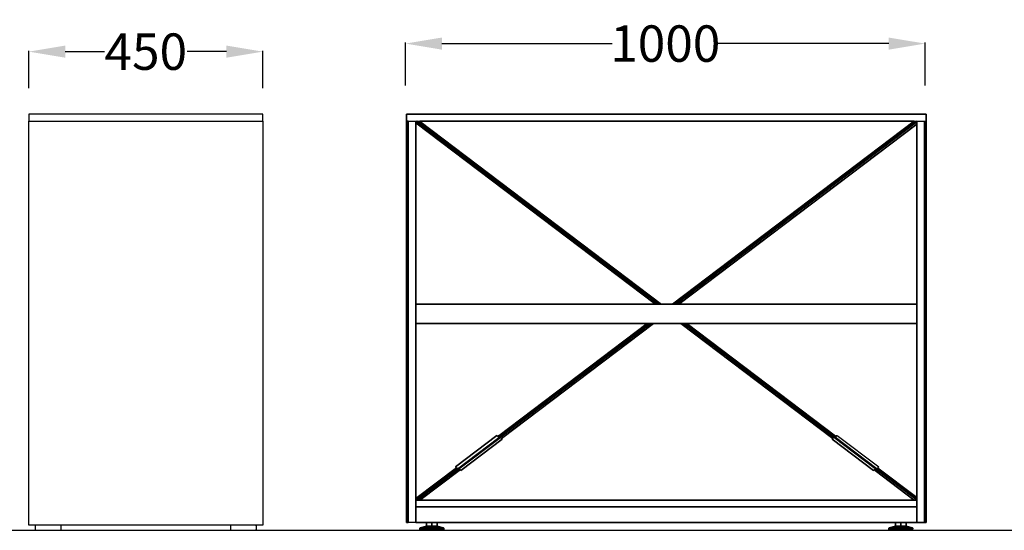
# Model space of a CAD drawing. Units: centimetres. Extents: x 1853 to 8899, y -1242 to 1100.
# Drawn here: x 4644 to 4833, y 269 to 368 of the extents above; entities that cross this region are included whole.
import ezdxf

# ---------------------------------------------------------------- set-up
doc = ezdxf.new("R2010")
doc.units = ezdxf.units.CM
doc.layers.add('NURUS DIMENSION', color=7, linetype='Continuous')
doc.layers.add('NURUS ELEVATION', color=7, linetype='Continuous')
doc.styles.add('ARIAL', font='arial.ttf')
doc.dimstyles.new('yeni', dxfattribs={"dimtxt": 7, "dimasz": 7, "dimexe": 0.18, "dimexo": 0.0625, "dimgap": 0.09, "dimtad": 0, "dimdec": 0, "dimlfac": 10, "dimzin": 0, "dimdsep": 46, "dimtxsty": 'ARIAL', "dimcen": 0.09, "dimadec": 0, "dimazin": 0, "dimtfac": 1, "dimtdec": 0, "dimtofl": 0, "dimtmove": 0, "dimatfit": 3, "dimfxl": 1, "dimtolj": 1, "dimtzin": 0, "dimarcsym": 0})

# ---------------------------------------------------------------- blocks, each defined once
blk = doc.blocks.new('*D328')
at = {"layer": 'DEFPOINTS', "color": 0, "transparency": 16777216}
for p in [(4690.45, 361.45), (4645.43, 354.38), (4690.45, 354.38)]:
    blk.add_point(p, dxfattribs=at)
at = {"layer": 'NURUS DIMENSION', "color": 0, "lineweight": -2, "transparency": 16777216}
for p, q in [((4645.43, 354.44), (4645.43, 361.63)), ((4652.43, 361.45), (4659.99, 361.45)), ((4683.45, 361.45), (4675.89, 361.45)), ((4690.45, 354.44), (4690.45, 361.63))]:
    blk.add_line(p, q, dxfattribs=at)
at = {"layer": 'NURUS DIMENSION', "color": 0, "transparency": 16777216}
for points in [[(4652.43, 362.62), (4652.43, 360.28), (4645.43, 361.45)], [(4683.45, 362.62), (4683.45, 360.28), (4690.45, 361.45)]]:
    blk.add_solid(points, dxfattribs=at)
at = {"layer": 'NURUS DIMENSION', "color": 0, "transparency": 16777216, "insert": (4667.94, 361.45), "char_height": 7, "attachment_point": 5, "style": 'ARIAL'}
blk.add_mtext('\\A1;450', dxfattribs=at)
blk = doc.blocks.new('*D330')
at = {"layer": 'DEFPOINTS', "color": 0, "transparency": 16777216}
for p in [(4817.95, 363), (4717.93, 354.85), (4817.95, 354.85)]:
    blk.add_point(p, dxfattribs=at)
at = {"layer": 'NURUS DIMENSION', "color": 0, "lineweight": -2, "transparency": 16777216}
for p, q in [((4717.93, 354.91), (4717.93, 363.18)), ((4724.93, 363), (4757.74, 363)), ((4810.95, 363), (4778.14, 363)), ((4817.95, 354.91), (4817.95, 363.18))]:
    blk.add_line(p, q, dxfattribs=at)
at = {"layer": 'NURUS DIMENSION', "color": 0, "transparency": 16777216}
for points in [[(4724.93, 364.16), (4724.93, 361.83), (4717.93, 363)], [(4810.95, 364.16), (4810.95, 361.83), (4817.95, 363)]]:
    blk.add_solid(points, dxfattribs=at)
at = {"layer": 'NURUS DIMENSION', "color": 0, "transparency": 16777216, "insert": (4767.94, 363), "char_height": 7, "attachment_point": 5, "style": 'ARIAL'}
blk.add_mtext('\\A1;1000', dxfattribs=at)
blk = doc.blocks.new('Fe2 Open Cabinets L100 W45 H80_SIDE')
at = {"color": 7}
blk.add_line((-22.51, 0), (-22.51, 3), dxfattribs=at)
for points in [[(22.51, 79.02), (-22.51, 79.02), (-22.51, 77.72)], [(22.51, 77.71), (22.51, 0), (-22.51, 0), (-22.51, 77.71), (22.51, 77.71), (22.51, 79.01)]]:
    blk.add_lwpolyline(points, dxfattribs=at)
for points in [[(-19.18, 0), (-21.08, 0, 0.414214), (-21.28, -0.2), (-21.28, -0.8, 0.414214), (-21.08, -1), (-16.48, -1, 0.414214), (-16.28, -0.8), (-16.28, -0.2, 0.414214), (-16.48, 0), (-18.38, 0)], [(18.38, 0), (16.48, 0, 0.414214), (16.28, -0.2), (16.28, -0.8, 0.414214), (16.48, -1), (21.08, -1, 0.414214), (21.28, -0.8), (21.28, -0.2, 0.414214), (21.08, 0), (19.18, 0)]]:
    blk.add_lwpolyline(points, format="xyb", dxfattribs=at)
blk = doc.blocks.new('Fe2 Open Cabinets L100 W45 H80_FRONT')
at = {"layer": 'NURUS ELEVATION'}
for p, q in [((-5.25, 78.53), (-5.25, 79.83)), ((-5.25, 79.83), (94.75, 79.83)), ((94.75, 79.83), (-5.25, 79.83)), ((-5.25, 79.83), (-5.25, 78.53)), ((-5.25, 79.83), (-5.25, 78.53)), ((-5.25, 78.53), (-5.25, 79.83)), ((94.75, 78.53), (94.75, 79.83)), ((94.75, 79.83), (94.75, 78.53)), ((94.75, 78.53), (94.75, 79.83)), ((94.75, 78.53), (94.75, 79.83)), ((-5.25, 78.53), (94.75, 78.53)), ((-5.25, 78.53), (94.75, 78.53)), ((-5.25, 78.53), (-5.25, 1.33)), ((-5.25, 1.33), (-5.25, 78.53)), ((-5.25, 1.33), (-5.25, 78.53)), ((-4.95, 78.53), (-5.25, 78.53)), ((-5.25, 78.53), (-5.25, 1.33)), ((-4.95, 1.33), (-4.95, 78.53)), ((-4.95, 78.53), (-3.45, 78.53)), ((-4.95, 1.33), (-4.95, 78.53)), ((-4.95, 78.53), (-4.95, 1.33)), ((-4.95, 1.33), (-4.95, 78.53)), ((-4.95, 78.53), (-4.95, 1.33)), ((-4.95, 78.53), (-4.95, 1.33)), ((-4.95, 1.33), (-4.95, 78.53)), ((-4.95, 1.33), (-4.95, 78.53)), ((42.64, 43.33), (-3.46, 78.19)), ((-3.45, 78.53), (-3.45, 1.33)), ((-3.45, 78.53), (-3.45, 1.33)), ((-3.45, 1.33), (-3.45, 78.53)), ((-3.45, 78.53), (-3.45, 1.33)), ((-3.45, 78.53), (-3.28, 78.4)), ((43.1, 43.33), (-3.45, 78.53)), ((-3.45, 78.18), (42.64, 43.33)), ((-3.15, 78.53), (-3.21, 78.46)), ((43.4, 43.33), (-3.15, 78.53)), ((-2.69, 78.53), (43.85, 43.33)), ((-2.69, 78.53), (43.85, 43.33)), ((92.49, 78.53), (-2.69, 78.53)), ((-2.69, 78.53), (92.49, 78.53)), ((92.49, 78.53), (45.95, 43.33)), ((45.95, 43.33), (92.49, 78.53)), ((92.95, 78.53), (46.4, 43.33)), ((92.95, 78.3), (46.7, 43.33)), ((92.95, 77.96), (47.16, 43.33)), ((47.16, 43.33), (92.95, 77.96)), ((92.95, 78.53), (92.95, 1.33)), ((92.95, 1.33), (92.95, 78.53)), ((92.95, 78.53), (92.95, 1.33)), ((92.95, 78.53), (94.45, 78.53)), ((92.95, 1.33), (92.95, 78.53)), ((94.45, 1.33), (94.45, 78.53)), ((94.45, 78.53), (94.45, 1.33)), ((94.45, 1.33), (94.45, 78.53)), ((94.45, 78.53), (94.45, 1.33)), ((94.45, 78.53), (94.45, 1.33)), ((94.45, 1.33), (94.45, 78.53)), ((94.45, 78.53), (94.45, 1.33)), ((94.45, 1.33), (94.45, 78.53)), ((94.45, 78.53), (94.75, 78.53)), ((94.75, 78.53), (94.75, 1.33)), ((94.75, 1.33), (94.75, 78.53)), ((94.75, 1.33), (94.75, 78.53)), ((94.75, 78.53), (94.75, 1.33)), ((-3.45, 39.63), (-3.45, 43.33)), ((-3.45, 43.33), (92.95, 43.33)), ((92.95, 43.33), (-3.45, 43.33)), ((-3.45, 43.33), (-3.45, 39.63)), ((92.95, 39.63), (92.95, 43.33)), ((92.95, 43.33), (92.95, 39.63)), ((-3.45, 40.53), (-3.45, 39.63)), ((-3.45, 40.53), (-3.45, 39.63)), ((92.95, 39.63), (92.95, 40.53)), ((92.95, 39.63), (92.95, 40.53)), ((92.95, 39.63), (-3.45, 39.63)), ((-3.45, 39.63), (92.95, 39.63)), ((-3.45, 39.63), (92.95, 39.63)), ((92.95, 39.63), (-3.45, 39.63)), ((-3.45, 39.63), (92.95, 39.63)), ((92.95, 39.63), (-3.45, 39.63)), ((-3.45, 39.63), (92.95, 39.63)), ((-3.45, 39.63), (92.95, 39.63)), ((41.06, 39.63), (12.48, 18.02)), ((12.48, 18.02), (41.06, 39.63)), ((41.81, 39.63), (12.63, 17.56)), ((41.51, 39.63), (12.67, 17.82)), ((42.27, 39.63), (13, 17.5)), ((13, 17.5), (42.27, 39.63)), ((76.8, 17.5), (47.53, 39.63)), ((47.53, 39.63), (76.8, 17.5)), ((77, 17.69), (47.99, 39.63)), ((77.13, 17.82), (48.29, 39.63)), ((48.74, 39.63), (77.32, 18.02)), ((48.74, 39.63), (77.32, 18.02)), ((12.15, 18.04), (4.17, 12.01)), ((4.17, 12.01), (12.15, 18.04)), ((4.53, 11.66), (12.5, 17.69)), ((4.83, 11.66), (12.8, 17.69)), ((13.15, 17.34), (5.18, 11.31)), ((5.18, 11.31), (13.15, 17.34)), ((12.15, 18.04), (12.5, 17.69)), ((12.28, 17.91), (12.15, 18.04)), ((12.28, 17.91), (12.45, 18.04)), ((12.28, 17.91), (12.45, 18.04)), ((12.45, 18.04), (12.8, 17.69)), ((12.45, 18.04), (12.48, 18.02)), ((12.5, 17.69), (12.57, 17.63)), ((12.8, 17.69), (13.15, 17.34)), ((13, 17.5), (13.15, 17.34)), ((77, 17.69), (76.65, 17.34)), ((76.65, 17.34), (76.8, 17.5)), ((84.62, 11.31), (76.65, 17.34)), ((76.65, 17.34), (84.62, 11.31)), ((77, 17.69), (77.35, 18.04)), ((84.97, 11.66), (77, 17.69)), ((77.3, 17.69), (77.23, 17.63)), ((77.3, 17.69), (77.65, 18.04)), ((85.27, 11.66), (77.3, 17.69)), ((77.35, 18.04), (77.32, 18.02)), ((77.35, 18.04), (77.52, 17.91)), ((77.35, 18.04), (77.52, 17.91)), ((77.65, 18.04), (77.52, 17.91)), ((77.65, 18.04), (85.63, 12.01)), ((77.65, 18.04), (85.63, 12.01)), ((4.33, 11.86), (-3.45, 5.97)), ((-3.45, 5.97), (4.33, 11.86)), ((4.7, 11.79), (-3.45, 5.63)), ((4.66, 11.53), (-3.15, 5.63)), ((4.17, 12.01), (4.33, 11.86)), ((4.53, 11.66), (4.17, 12.01)), ((4.88, 11.31), (4.53, 11.66)), ((4.83, 11.66), (4.76, 11.72)), ((5.18, 11.31), (4.83, 11.66)), ((5.05, 11.44), (4.88, 11.31)), ((4.88, 11.31), (5.05, 11.44)), ((5.18, 11.31), (5.05, 11.44)), ((84.62, 11.31), (84.97, 11.66)), ((84.75, 11.44), (84.62, 11.31)), ((84.92, 11.31), (84.75, 11.44)), ((84.75, 11.44), (84.92, 11.31)), ((84.92, 11.31), (85.27, 11.66)), ((85.04, 11.72), (84.97, 11.66)), ((92.95, 5.63), (85.14, 11.53)), ((85.63, 12.01), (85.27, 11.66)), ((92.95, 5.85), (85.27, 11.66)), ((85.47, 11.86), (85.63, 12.01)), ((85.47, 11.86), (92.95, 6.2)), ((85.47, 11.86), (92.95, 6.2)), ((4.85, 11.33), (-2.69, 5.63)), ((-2.69, 5.63), (4.85, 11.33)), ((4.88, 11.31), (4.85, 11.33)), ((84.95, 11.33), (84.92, 11.31)), ((92.49, 5.63), (84.95, 11.33)), ((84.95, 11.33), (92.49, 5.63)), ((-3.45, 5.63), (-3.28, 5.76)), ((-3.15, 5.63), (-3.21, 5.69)), ((-3.45, 5.63), (-3.45, 4.33)), ((-3.45, 4.33), (-3.45, 5.63)), ((-3.45, 5.63), (92.95, 5.63)), ((92.95, 5.63), (-3.45, 5.63)), ((-3.45, 1.33), (-3.45, 4.33)), ((-3.45, 4.33), (92.95, 4.33)), ((-3.45, 4.33), (-3.45, 1.33)), ((92.95, 4.33), (-3.45, 4.33)), ((92.95, 5.63), (92.95, 4.33)), ((92.95, 4.33), (92.95, 5.63)), ((92.95, 4.33), (92.95, 1.33)), ((92.95, 1.33), (92.95, 4.33)), ((-4.95, 1.33), (-5.25, 1.33)), ((-5.25, 1.33), (-4.95, 1.33)), ((-3.45, 1.33), (-4.95, 1.33)), ((-3.45, 1.33), (-4.95, 1.33)), ((92.95, 1.33), (-3.45, 1.33)), ((-3.45, 1.33), (-1.44, 1.33)), ((-2.69, 0.12), (-2.68, 0.23)), ((-2.68, 0.23), (-2.69, 0.12)), ((-2.69, 0.12), (-2.68, 0.23)), ((-2.68, 0.23), (-2.69, 0.12)), ((-2.38, 0.12), (-2.69, 0.12)), ((-2.69, 0.12), (-2.38, 0.12)), ((-2.38, 0.12), (-2.69, 0.12)), ((-2.69, 0.12), (-2.67, 0.01)), ((-2.67, 0.01), (-2.69, 0.12)), ((-2.69, 0.12), (-2.38, 0.12)), ((-2.67, 0.01), (-2.69, 0.12)), ((-2.69, 0.12), (-2.67, 0.01)), ((-2.62, 0.33), (-2.68, 0.23)), ((-2.68, 0.23), (-2.62, 0.33)), ((-2.67, 0.01), (-2.6, -0.09)), ((-2.6, -0.09), (-2.67, 0.01)), ((-2.67, 0.01), (-2.6, -0.09)), ((-2.6, -0.09), (-2.67, 0.01)), ((-2.62, 0.33), (-1.44, 0.63)), ((-1.44, 0.63), (-2.62, 0.33)), ((-2.62, 0.33), (-2.32, 0.33)), ((-2.32, 0.33), (-2.62, 0.33)), ((-2.32, 0.33), (-2.62, 0.33)), ((-2.62, 0.33), (-2.32, 0.33)), ((-2.38, 0.12), (-1.54, 0.12)), ((-2.38, 0.12), (-1.54, 0.12)), ((-2.38, 0.12), (-1.54, 0.12)), ((-1.54, 0.12), (-2.38, 0.12)), ((-1.5, 0.33), (-2.32, 0.33)), ((-2.32, 0.33), (-1.5, 0.33)), ((-2.32, 0.33), (-1.5, 0.33)), ((-1.5, 0.33), (-2.32, 0.33)), ((-1.54, 0.12), (-0.39, 0.12)), ((-0.39, 0.12), (-1.54, 0.12)), ((-1.54, 0.12), (-0.39, 0.12)), ((-0.39, 0.12), (-1.54, 0.12)), ((-0.39, 0.33), (-1.5, 0.33)), ((-1.5, 0.33), (-0.39, 0.33)), ((-1.5, 0.33), (-0.39, 0.33)), ((-0.39, 0.33), (-1.5, 0.33)), ((-1.44, 0.63), (-1.44, 1.33)), ((-1.44, 1.33), (-1.3, 1.33)), ((-1.3, 1.33), (-1.44, 1.33)), ((-1.44, 1.33), (-1.44, 0.63)), ((-1.44, 0.63), (-1.44, 1.33)), ((-1.44, 1.33), (-1.44, 0.63)), ((-1.44, 0.63), (-1.3, 0.63)), ((-1.3, 0.63), (-1.44, 0.63)), ((-1.44, 0.63), (-1.3, 0.63)), ((-1.3, 0.63), (-1.44, 0.63)), ((-1.3, 1.33), (-0.91, 1.33)), ((-0.91, 1.33), (-1.3, 1.33)), ((-1.3, 0.63), (-0.91, 0.63)), ((-0.91, 0.63), (-1.3, 0.63)), ((-0.91, 0.63), (-1.3, 0.63)), ((-1.3, 0.63), (-0.91, 0.63)), ((-0.91, 1.33), (-0.39, 1.33)), ((-0.39, 1.33), (-0.91, 1.33)), ((-0.91, 0.63), (-0.39, 0.63)), ((-0.39, 0.63), (-0.91, 0.63)), ((-0.39, 0.63), (-0.91, 0.63)), ((-0.91, 0.63), (-0.39, 0.63)), ((-0.39, 0.63), (-0.39, 1.33)), ((-0.39, 1.33), (0.14, 1.33)), ((-0.39, 1.33), (-0.39, 0.63)), ((-0.39, 0.63), (-0.39, 1.33)), ((0.14, 1.33), (-0.39, 1.33)), ((-0.39, 1.33), (-0.39, 0.63)), ((-0.39, 0.63), (-0.39, 1.33)), ((-0.39, 1.33), (-0.39, 0.63)), ((-0.39, 0.63), (-0.39, 1.33)), ((-0.39, 1.33), (-0.39, 0.63)), ((-0.39, 0.33), (-0.39, 0.63)), ((-0.39, 0.63), (0.14, 0.63)), ((-0.39, 0.63), (-0.39, 0.33)), ((-0.39, 0.33), (-0.39, 0.63)), ((0.14, 0.63), (-0.39, 0.63)), ((-0.39, 0.63), (-0.39, 0.33)), ((0.14, 0.63), (-0.39, 0.63)), ((-0.39, 0.63), (0.14, 0.63)), ((-0.39, 0.33), (-0.39, 0.63)), ((-0.39, 0.63), (-0.39, 0.33)), ((-0.39, 0.33), (-0.39, 0.63)), ((-0.39, 0.63), (-0.39, 0.33)), ((0.72, 0.33), (-0.39, 0.33)), ((-0.39, 0.33), (0.72, 0.33)), ((-0.39, 0.23), (-0.39, 0.33)), ((-0.39, 0.33), (0.72, 0.33)), ((-0.39, 0.33), (-0.39, 0.23)), ((-0.39, 0.23), (-0.39, 0.33)), ((-0.39, 0.33), (0.72, 0.33)), ((-0.39, 0.23), (-0.39, 0.33)), ((-0.39, 0.23), (-0.39, 0.33)), ((-0.39, 0.33), (-0.39, 0.23)), ((-0.39, 0.23), (-0.39, 0.33)), ((-0.39, 0.33), (-0.39, 0.23)), ((-0.39, 0.12), (-0.39, 0.23)), ((-0.39, 0.23), (-0.39, 0.12)), ((-0.39, 0.12), (-0.39, 0.23)), ((-0.39, 0.23), (-0.39, 0.12)), ((-0.39, 0.12), (-0.39, 0.23)), ((-0.39, 0.23), (-0.39, 0.12)), ((-0.39, 0.12), (-0.39, 0.23)), ((-0.39, 0.23), (-0.39, 0.12)), ((-0.39, 0.12), (0.76, 0.12)), ((0.76, 0.12), (-0.39, 0.12)), ((-0.39, 0.12), (-0.39, 0.01)), ((-0.39, 0.01), (-0.39, 0.12)), ((-0.39, 0.12), (0.76, 0.12)), ((-0.39, 0.01), (-0.39, 0.12)), ((0.76, 0.12), (-0.39, 0.12)), ((-0.39, 0.12), (-0.39, 0.01)), ((-0.39, 0.12), (-0.39, 0.01)), ((-0.39, 0.01), (-0.39, 0.12)), ((-0.39, 0.01), (-0.39, 0.12)), ((-0.39, 0.12), (-0.39, 0.01)), ((-0.39, -0.09), (-0.39, 0.01)), ((-0.39, 0.01), (-0.39, -0.09)), ((-0.39, 0.01), (-0.39, -0.09)), ((-0.39, -0.09), (-0.39, 0.01)), ((-0.39, -0.09), (-0.39, 0.01)), ((-0.39, 0.01), (-0.39, -0.09)), ((-0.39, 0.01), (-0.39, -0.09)), ((-0.39, -0.09), (-0.39, 0.01)), ((0.14, 1.33), (0.52, 1.33)), ((0.52, 1.33), (0.14, 1.33)), ((0.14, 0.63), (0.52, 0.63)), ((0.52, 0.63), (0.14, 0.63)), ((0.52, 0.63), (0.14, 0.63)), ((0.14, 0.63), (0.52, 0.63)), ((0.52, 1.33), (0.66, 1.33)), ((0.66, 1.33), (0.52, 1.33)), ((0.52, 0.63), (0.66, 0.63)), ((0.66, 0.63), (0.52, 0.63)), ((0.66, 0.63), (0.52, 0.63)), ((0.52, 0.63), (0.66, 0.63)), ((0.66, 1.33), (0.66, 0.63)), ((0.66, 0.63), (0.66, 1.33)), ((0.66, 1.33), (88.84, 1.33)), ((0.66, 1.33), (0.66, 0.63)), ((0.66, 0.63), (0.66, 1.33)), ((0.66, 0.63), (1.84, 0.33)), ((1.84, 0.33), (0.66, 0.63)), ((1.54, 0.33), (0.72, 0.33)), ((0.72, 0.33), (1.54, 0.33)), ((0.72, 0.33), (1.54, 0.33)), ((0.76, 0.12), (1.6, 0.12)), ((0.76, 0.12), (1.6, 0.12)), ((0.76, 0.12), (1.6, 0.12)), ((1.6, 0.12), (0.76, 0.12)), ((1.84, 0.33), (1.54, 0.33)), ((1.54, 0.33), (1.84, 0.33)), ((1.84, 0.33), (1.54, 0.33)), ((1.54, 0.33), (1.84, 0.33)), ((1.91, 0.12), (1.6, 0.12)), ((1.6, 0.12), (1.91, 0.12)), ((1.91, 0.12), (1.6, 0.12)), ((1.6, 0.12), (1.91, 0.12)), ((1.82, -0.09), (1.89, 0.01)), ((1.89, 0.01), (1.82, -0.09)), ((1.82, -0.09), (1.89, 0.01)), ((1.89, 0.01), (1.82, -0.09)), ((1.9, 0.23), (1.84, 0.33)), ((1.84, 0.33), (1.9, 0.23)), ((1.89, 0.01), (1.91, 0.12)), ((1.91, 0.12), (1.89, 0.01)), ((1.89, 0.01), (1.91, 0.12)), ((1.91, 0.12), (1.89, 0.01)), ((1.91, 0.12), (1.9, 0.23)), ((1.9, 0.23), (1.91, 0.12)), ((1.9, 0.23), (1.91, 0.12)), ((1.91, 0.12), (1.9, 0.23)), ((87.59, 0.12), (87.6, 0.23)), ((87.6, 0.23), (87.59, 0.12)), ((87.59, 0.12), (87.6, 0.23)), ((87.6, 0.23), (87.59, 0.12)), ((87.61, 0.01), (87.59, 0.12)), ((87.59, 0.12), (87.61, 0.01)), ((87.9, 0.12), (87.59, 0.12)), ((87.59, 0.12), (87.9, 0.12)), ((87.9, 0.12), (87.59, 0.12)), ((87.59, 0.12), (87.61, 0.01)), ((87.61, 0.01), (87.59, 0.12)), ((87.59, 0.12), (87.9, 0.12)), ((87.66, 0.33), (87.6, 0.23)), ((87.6, 0.23), (87.66, 0.33)), ((87.61, 0.01), (87.68, -0.09)), ((87.68, -0.09), (87.61, 0.01)), ((87.61, 0.01), (87.68, -0.09)), ((87.68, -0.09), (87.61, 0.01)), ((87.66, 0.33), (88.84, 0.63)), ((88.84, 0.63), (87.66, 0.33)), ((87.66, 0.33), (87.96, 0.33)), ((87.96, 0.33), (87.66, 0.33)), ((87.96, 0.33), (87.66, 0.33)), ((87.66, 0.33), (87.96, 0.33)), ((87.9, 0.12), (88.74, 0.12)), ((87.9, 0.12), (88.74, 0.12)), ((87.9, 0.12), (88.74, 0.12)), ((88.74, 0.12), (87.9, 0.12)), ((88.78, 0.33), (87.96, 0.33)), ((87.96, 0.33), (88.78, 0.33)), ((87.96, 0.33), (88.78, 0.33)), ((88.78, 0.33), (87.96, 0.33)), ((88.74, 0.12), (89.89, 0.12)), ((89.89, 0.12), (88.74, 0.12)), ((88.74, 0.12), (89.89, 0.12)), ((89.89, 0.12), (88.74, 0.12)), ((89.89, 0.33), (88.78, 0.33)), ((88.78, 0.33), (89.89, 0.33)), ((88.78, 0.33), (89.89, 0.33)), ((89.89, 0.33), (88.78, 0.33)), ((88.84, 0.63), (88.84, 1.33)), ((88.84, 1.33), (88.84, 0.63)), ((88.84, 0.63), (88.84, 1.33)), ((88.84, 1.33), (88.98, 1.33)), ((88.98, 1.33), (88.84, 1.33)), ((88.84, 1.33), (88.84, 0.63)), ((88.84, 0.63), (88.98, 0.63)), ((88.98, 0.63), (88.84, 0.63)), ((88.84, 0.63), (88.98, 0.63)), ((88.98, 0.63), (88.84, 0.63)), ((88.98, 1.33), (89.37, 1.33)), ((89.37, 1.33), (88.98, 1.33)), ((88.98, 0.63), (89.37, 0.63)), ((89.37, 0.63), (88.98, 0.63)), ((89.37, 0.63), (88.98, 0.63)), ((88.98, 0.63), (89.37, 0.63)), ((89.37, 1.33), (89.89, 1.33)), ((89.89, 1.33), (89.37, 1.33)), ((89.37, 0.63), (89.89, 0.63)), ((89.89, 0.63), (89.37, 0.63)), ((89.89, 0.63), (89.37, 0.63)), ((89.37, 0.63), (89.89, 0.63)), ((89.89, 0.63), (89.89, 1.33)), ((89.89, 1.33), (89.89, 0.63)), ((89.89, 0.63), (89.89, 1.33)), ((89.89, 1.33), (89.89, 0.63)), ((89.89, 0.63), (89.89, 1.33)), ((89.89, 1.33), (90.42, 1.33)), ((89.89, 1.33), (89.89, 0.63)), ((89.89, 0.63), (89.89, 1.33)), ((90.42, 1.33), (89.89, 1.33)), ((89.89, 1.33), (89.89, 0.63)), ((89.89, 0.33), (89.89, 0.63)), ((89.89, 0.63), (89.89, 0.33)), ((89.89, 0.33), (89.89, 0.63)), ((89.89, 0.63), (89.89, 0.33)), ((89.89, 0.33), (89.89, 0.63)), ((89.89, 0.63), (90.42, 0.63)), ((89.89, 0.63), (89.89, 0.33)), ((89.89, 0.33), (89.89, 0.63)), ((90.42, 0.63), (89.89, 0.63)), ((89.89, 0.63), (89.89, 0.33)), ((90.42, 0.63), (89.89, 0.63)), ((89.89, 0.63), (90.42, 0.63)), ((89.89, 0.23), (89.89, 0.33)), ((89.89, 0.33), (89.89, 0.23)), ((89.89, 0.23), (89.89, 0.33)), ((89.89, 0.33), (89.89, 0.23)), ((91, 0.33), (89.89, 0.33)), ((89.89, 0.33), (91, 0.33)), ((89.89, 0.23), (89.89, 0.33)), ((89.89, 0.33), (91, 0.33)), ((89.89, 0.33), (89.89, 0.23)), ((89.89, 0.23), (89.89, 0.33)), ((89.89, 0.33), (91, 0.33)), ((89.89, 0.23), (89.89, 0.33)), ((89.89, 0.12), (89.89, 0.23)), ((89.89, 0.23), (89.89, 0.12)), ((89.89, 0.12), (89.89, 0.23)), ((89.89, 0.23), (89.89, 0.12)), ((89.89, 0.12), (89.89, 0.23)), ((89.89, 0.23), (89.89, 0.12)), ((89.89, 0.12), (89.89, 0.23)), ((89.89, 0.23), (89.89, 0.12)), ((89.89, 0.12), (89.89, 0.01)), ((89.89, 0.01), (89.89, 0.12)), ((89.89, 0.01), (89.89, 0.12)), ((89.89, 0.12), (89.89, 0.01)), ((89.89, 0.12), (91.04, 0.12)), ((91.04, 0.12), (89.89, 0.12)), ((89.89, 0.12), (89.89, 0.01)), ((89.89, 0.01), (89.89, 0.12)), ((89.89, 0.12), (91.04, 0.12)), ((89.89, 0.01), (89.89, 0.12)), ((91.04, 0.12), (89.89, 0.12)), ((89.89, 0.12), (89.89, 0.01)), ((89.89, -0.09), (89.89, 0.01)), ((89.89, 0.01), (89.89, -0.09)), ((89.89, 0.01), (89.89, -0.09)), ((89.89, -0.09), (89.89, 0.01)), ((89.89, -0.09), (89.89, 0.01)), ((89.89, 0.01), (89.89, -0.09)), ((89.89, 0.01), (89.89, -0.09)), ((89.89, -0.09), (89.89, 0.01)), ((90.42, 1.33), (90.8, 1.33)), ((90.8, 1.33), (90.42, 1.33)), ((90.42, 0.63), (90.8, 0.63)), ((90.8, 0.63), (90.42, 0.63)), ((90.8, 0.63), (90.42, 0.63)), ((90.42, 0.63), (90.8, 0.63)), ((90.8, 1.33), (90.94, 1.33)), ((90.94, 1.33), (90.8, 1.33)), ((90.8, 0.63), (90.94, 0.63)), ((90.94, 0.63), (90.8, 0.63)), ((90.94, 0.63), (90.8, 0.63)), ((90.8, 0.63), (90.94, 0.63)), ((90.94, 1.33), (90.94, 0.63)), ((90.94, 0.63), (90.94, 1.33)), ((90.94, 1.33), (92.95, 1.33)), ((90.94, 1.33), (90.94, 0.63)), ((90.94, 0.63), (90.94, 1.33)), ((90.94, 0.63), (92.12, 0.33)), ((92.12, 0.33), (90.94, 0.63)), ((91.82, 0.33), (91, 0.33)), ((91, 0.33), (91.82, 0.33)), ((91, 0.33), (91.82, 0.33)), ((91.04, 0.12), (91.88, 0.12)), ((91.04, 0.12), (91.88, 0.12)), ((91.04, 0.12), (91.88, 0.12)), ((91.88, 0.12), (91.04, 0.12)), ((92.12, 0.33), (91.82, 0.33)), ((91.82, 0.33), (92.12, 0.33)), ((92.12, 0.33), (91.82, 0.33)), ((91.82, 0.33), (92.12, 0.33)), ((92.19, 0.12), (91.88, 0.12)), ((91.88, 0.12), (92.19, 0.12)), ((92.19, 0.12), (91.88, 0.12)), ((91.88, 0.12), (92.19, 0.12)), ((92.1, -0.09), (92.17, 0.01)), ((92.17, 0.01), (92.1, -0.09)), ((92.1, -0.09), (92.17, 0.01)), ((92.17, 0.01), (92.1, -0.09)), ((92.18, 0.23), (92.12, 0.33)), ((92.12, 0.33), (92.18, 0.23)), ((92.17, 0.01), (92.19, 0.12)), ((92.19, 0.12), (92.17, 0.01)), ((92.17, 0.01), (92.19, 0.12)), ((92.19, 0.12), (92.17, 0.01)), ((92.18, 0.23), (92.19, 0.12)), ((92.19, 0.12), (92.18, 0.23)), ((92.19, 0.12), (92.18, 0.23)), ((92.18, 0.23), (92.19, 0.12)), ((92.95, 1.33), (94.45, 1.33)), ((94.45, 1.33), (92.95, 1.33)), ((94.45, 1.33), (94.75, 1.33)), ((94.75, 1.33), (94.45, 1.33)), ((-2.51, -0.15), (-2.6, -0.09)), ((-2.6, -0.09), (-2.3, -0.09)), ((-2.3, -0.09), (-2.6, -0.09)), ((-2.6, -0.09), (-2.51, -0.15)), ((-2.6, -0.09), (-2.3, -0.09)), ((-2.3, -0.09), (-2.6, -0.09)), ((-2.51, -0.15), (-2.6, -0.09)), ((-2.6, -0.09), (-2.51, -0.15)), ((-2.51, -0.15), (-2.39, -0.17)), ((-2.39, -0.17), (-2.51, -0.15)), ((-2.51, -0.15), (-2.39, -0.17)), ((-2.39, -0.17), (-2.51, -0.15)), ((-2.39, -0.17), (-2.12, -0.17)), ((-2.12, -0.17), (-2.39, -0.17)), ((-2.39, -0.17), (-2.12, -0.17)), ((-2.12, -0.17), (-2.39, -0.17)), ((-1.5, -0.09), (-2.3, -0.09)), ((-2.3, -0.09), (-1.5, -0.09)), ((-1.5, -0.09), (-2.3, -0.09)), ((-2.3, -0.09), (-1.5, -0.09)), ((-1.39, -0.17), (-2.12, -0.17)), ((-2.12, -0.17), (-1.39, -0.17)), ((-1.39, -0.17), (-2.12, -0.17)), ((-2.12, -0.17), (-1.39, -0.17)), ((-0.39, -0.09), (-1.5, -0.09)), ((-1.5, -0.09), (-0.39, -0.09)), ((-0.39, -0.09), (-1.5, -0.09)), ((-1.5, -0.09), (-0.39, -0.09)), ((-0.39, -0.17), (-1.39, -0.17)), ((-1.39, -0.17), (-0.39, -0.17)), ((-0.39, -0.17), (-1.39, -0.17)), ((-1.39, -0.17), (-0.39, -0.17)), ((-0.25, -0.17), (-0.45, -0.17)), ((-0.45, -0.17), (-0.25, -0.17)), ((-0.2, -0.17), (-0.45, -0.17)), ((-0.45, -0.17), (-0.25, -0.17)), ((-0.39, -0.15), (-0.39, -0.09)), ((0.72, -0.09), (-0.39, -0.09)), ((-0.39, -0.09), (-0.39, -0.15)), ((-0.39, -0.09), (-0.39, -0.15)), ((-0.39, -0.15), (-0.39, -0.09)), ((-0.39, -0.09), (0.72, -0.09)), ((0.72, -0.09), (-0.39, -0.09)), ((-0.39, -0.09), (0.72, -0.09)), ((-0.39, -0.15), (-0.39, -0.09)), ((-0.39, -0.09), (-0.39, -0.15)), ((-0.39, -0.15), (-0.39, -0.09)), ((-0.39, -0.09), (-0.39, -0.15)), ((-0.39, -0.17), (-0.39, -0.15)), ((-0.39, -0.15), (-0.39, -0.17)), ((-0.39, -0.17), (-0.39, -0.15)), ((-0.39, -0.17), (-0.39, -0.15)), ((-0.39, -0.17), (-0.39, -0.15)), ((-0.39, -0.15), (-0.39, -0.17)), ((-0.39, -0.17), (-0.39, -0.15)), ((-0.39, -0.17), (-0.39, -0.15)), ((0.61, -0.17), (-0.39, -0.17)), ((0.61, -0.17), (-0.39, -0.17)), ((0.61, -0.17), (-0.39, -0.17)), ((0.61, -0.17), (-0.39, -0.17)), ((-0.25, -0.17), (0, -0.17)), ((-0.25, -0.17), (0, -0.17)), ((0, -0.17), (-0.2, -0.17)), ((0, -0.17), (-0.2, -0.17)), ((1.34, -0.17), (0.61, -0.17)), ((0.61, -0.17), (1.34, -0.17)), ((1.34, -0.17), (0.61, -0.17)), ((0.61, -0.17), (1.34, -0.17)), ((1.52, -0.09), (0.72, -0.09)), ((1.52, -0.09), (0.72, -0.09)), ((1.52, -0.09), (0.72, -0.09)), ((0.72, -0.09), (1.52, -0.09)), ((1.34, -0.17), (1.61, -0.17)), ((1.61, -0.17), (1.34, -0.17)), ((1.34, -0.17), (1.61, -0.17)), ((1.61, -0.17), (1.34, -0.17)), ((1.52, -0.09), (1.82, -0.09)), ((1.82, -0.09), (1.52, -0.09)), ((1.52, -0.09), (1.82, -0.09)), ((1.82, -0.09), (1.52, -0.09)), ((1.61, -0.17), (1.73, -0.15)), ((1.73, -0.15), (1.61, -0.17)), ((1.61, -0.17), (1.73, -0.15)), ((1.73, -0.15), (1.61, -0.17)), ((1.82, -0.09), (1.73, -0.15)), ((1.73, -0.15), (1.82, -0.09)), ((1.82, -0.09), (1.73, -0.15)), ((1.73, -0.15), (1.82, -0.09)), ((87.77, -0.15), (87.68, -0.09)), ((87.68, -0.09), (87.77, -0.15)), ((87.77, -0.15), (87.68, -0.09)), ((87.68, -0.09), (87.98, -0.09)), ((87.98, -0.09), (87.68, -0.09)), ((87.68, -0.09), (87.77, -0.15)), ((87.68, -0.09), (87.98, -0.09)), ((87.98, -0.09), (87.68, -0.09)), ((87.77, -0.15), (87.89, -0.17)), ((87.89, -0.17), (87.77, -0.15)), ((87.77, -0.15), (87.89, -0.17)), ((87.89, -0.17), (87.77, -0.15)), ((87.89, -0.17), (88.16, -0.17)), ((88.16, -0.17), (87.89, -0.17)), ((87.89, -0.17), (88.16, -0.17)), ((88.16, -0.17), (87.89, -0.17)), ((88.78, -0.09), (87.98, -0.09)), ((87.98, -0.09), (88.78, -0.09)), ((88.78, -0.09), (87.98, -0.09)), ((87.98, -0.09), (88.78, -0.09)), ((88.89, -0.17), (88.16, -0.17)), ((88.16, -0.17), (88.89, -0.17)), ((88.89, -0.17), (88.16, -0.17)), ((88.16, -0.17), (88.89, -0.17)), ((89.89, -0.09), (88.78, -0.09)), ((88.78, -0.09), (89.89, -0.09)), ((89.89, -0.09), (88.78, -0.09)), ((88.78, -0.09), (89.89, -0.09)), ((89.89, -0.17), (88.89, -0.17)), ((88.89, -0.17), (89.89, -0.17)), ((89.89, -0.17), (88.89, -0.17)), ((88.89, -0.17), (89.89, -0.17)), ((89.89, -0.15), (89.89, -0.09)), ((89.89, -0.09), (89.89, -0.15)), ((89.89, -0.15), (89.89, -0.09)), ((89.89, -0.09), (89.89, -0.15)), ((89.89, -0.15), (89.89, -0.09)), ((91, -0.09), (89.89, -0.09)), ((89.89, -0.09), (89.89, -0.15)), ((89.89, -0.09), (89.89, -0.15)), ((89.89, -0.15), (89.89, -0.09)), ((89.89, -0.09), (91, -0.09)), ((91, -0.09), (89.89, -0.09)), ((89.89, -0.09), (91, -0.09)), ((89.89, -0.17), (89.89, -0.15)), ((89.89, -0.15), (89.89, -0.17)), ((89.89, -0.17), (89.89, -0.15)), ((89.89, -0.17), (89.89, -0.15)), ((89.89, -0.17), (89.89, -0.15)), ((89.89, -0.15), (89.89, -0.17)), ((89.89, -0.17), (89.89, -0.15)), ((89.89, -0.17), (89.89, -0.15)), ((90.89, -0.17), (89.89, -0.17)), ((90.89, -0.17), (89.89, -0.17)), ((90.89, -0.17), (89.89, -0.17)), ((90.89, -0.17), (89.89, -0.17)), ((91.62, -0.17), (90.89, -0.17)), ((90.89, -0.17), (91.62, -0.17)), ((91.62, -0.17), (90.89, -0.17)), ((90.89, -0.17), (91.62, -0.17)), ((91.8, -0.09), (91, -0.09)), ((91.8, -0.09), (91, -0.09)), ((91.8, -0.09), (91, -0.09)), ((91, -0.09), (91.8, -0.09)), ((91.62, -0.17), (91.89, -0.17)), ((91.89, -0.17), (91.62, -0.17)), ((91.62, -0.17), (91.89, -0.17)), ((91.89, -0.17), (91.62, -0.17)), ((91.8, -0.09), (92.1, -0.09)), ((92.1, -0.09), (91.8, -0.09)), ((91.8, -0.09), (92.1, -0.09)), ((92.1, -0.09), (91.8, -0.09)), ((91.89, -0.17), (92.01, -0.15)), ((92.01, -0.15), (91.89, -0.17)), ((91.89, -0.17), (92.01, -0.15)), ((92.01, -0.15), (91.89, -0.17)), ((92.1, -0.09), (92.01, -0.15)), ((92.01, -0.15), (92.1, -0.09)), ((92.1, -0.09), (92.01, -0.15)), ((92.01, -0.15), (92.1, -0.09))]:
    blk.add_line(p, q, dxfattribs=at)

msp = doc.modelspace()

# ---------------------------------------------------------------- linework, layer by layer
msp.add_line((3086.82, 269.4), (8899.44, 269.4))

# ---------------------------------------------------------------- block references
at = {"layer": 'NURUS ELEVATION'}
for name, p in [('Fe2 Open Cabinets L100 W45 H80_SIDE', (4667.94, 270.4)), ('Fe2 Open Cabinets L100 W45 H80_FRONT', (4723.39, 269.57))]:
    msp.add_blockref(name, p, dxfattribs=at)

# ---------------------------------------------------------------- dimensions: what is measured, and where the dimension line sits
at = {"layer": 'NURUS DIMENSION'}
for base, p1, p2, picture, middle in [((4690.45, 361.45), (4645.43, 354.38), (4690.45, 354.38), '*D328', (4667.94, 361.45)), ((4817.95, 363), (4717.93, 354.85), (4817.95, 354.85), '*D330', (4767.94, 363))]:
    dim = msp.add_linear_dim(base=base, p1=p1, p2=p2, dimstyle='yeni', dxfattribs=at)
    dim.commit()
    dim.dimension.update_dxf_attribs({"geometry": picture, "text_midpoint": middle})

doc.saveas('drawing.dxf')
